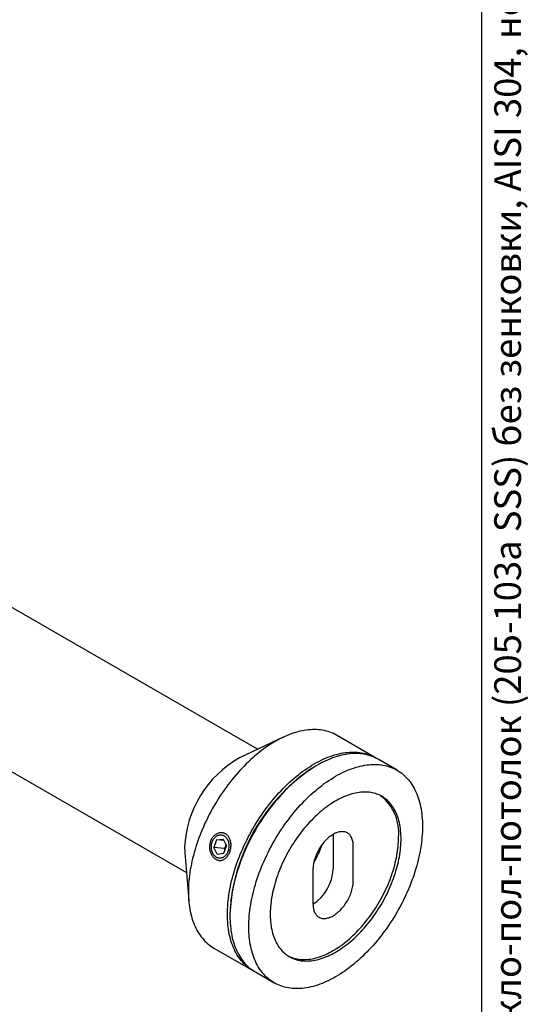
# Paper-space layout '2' of a CAD drawing. Units: millimetres. Extents: x 16 to 419, y -10 to 584.
# Drawn here: x 323 to 419, y 119 to 304 of the extents above; entities that cross this region are included whole.
import ezdxf

# ---------------------------------------------------------------- set-up
doc = ezdxf.new("R2010")
doc.units = ezdxf.units.MM
doc.styles.add('SLDTEXTSTYLE0', font='TXT', dxfattribs={"width": 0.7, "bigfont": 'bigfont'})

psp = doc.layouts.new('2')

# ---------------------------------------------------------------- linework, layer by layer
at = {"color": 7, "linetype": 'Continuous', "lineweight": 25, "ltscale": 2}
for p, q in [((410, 10), (410, 584)), ((368.0404, 167.0217), (277.5909, 219.2371)), ((285.7557, 183.7324), (354.7081, 143.9271)), ((372.7906, 169.2707), (364.6359, 165.4099)), ((390.1398, 165.4258), (382.833, 169.6439)), ((394.1467, 163.1126), (390.6112, 165.1536)), ((379.1095, 164.0134), (378.8738, 163.8773)), ((360.35, 150.0528), (359.8056, 148.6498)), ((360.35, 150.0528), (361.5649, 150.21)), ((361.7153, 149.9307), (360.35, 150.0528)), ((361.5649, 150.21), (362.2356, 148.9643)), ((382.1762, 151.086), (382.1762, 144.5537)), ((354.4014, 147.6813), (355.1361, 138.6888)), ((360.4763, 147.4041), (359.8056, 148.6498)), ((361.8469, 148.4673), (359.8056, 148.6498)), ((360.4763, 147.4041), (361.6913, 147.5613)), ((361.6913, 147.5613), (362.2356, 148.9643)), ((362.1217, 149.1757), (361.8469, 148.4673)), ((361.9607, 148.2558), (361.8469, 148.4673)), ((385.9475, 142.3766), (385.9475, 148.9089)), ((378.405, 144.5547), (378.405, 138.0224)), ((362.8487, 136.118), (362.8487, 135.8458)), ((359.8349, 129.8056), (367.1416, 125.5875)), ((367.613, 125.3154), (371.1486, 123.2744))]:
    psp.add_line(p, q, dxfattribs=at)
at = {"color": 7, "linetype": 'Continuous', "lineweight": 25, "ltscale": 2, "flags": 128}
for points in [[(382.833, 169.6439), (382.529, 169.8104), (382.2163, 169.9636), (381.8962, 170.103), (381.5689, 170.2284), (381.2345, 170.3398), (380.8934, 170.437), (380.5457, 170.52), (380.1917, 170.5888), (379.8316, 170.6433), (379.4657, 170.6835), (379.0942, 170.7092), (378.7174, 170.7206), (378.3355, 170.7177), (377.9489, 170.7003), (377.5577, 170.6685), (377.1622, 170.6224), (376.7628, 170.562), (376.3596, 170.4873), (375.953, 170.3984), (375.5432, 170.2953), (375.1306, 170.1781), (374.7153, 170.0468), (374.2977, 169.9017), (373.8781, 169.7427), (373.4567, 169.57), (373.0339, 169.3837), (372.61, 169.1839), (372.1851, 168.9708), (371.7597, 168.7445), (371.3339, 168.5052), (370.9082, 168.253), (370.4828, 167.9881), (370.0579, 167.7107), (369.6339, 167.4209), (369.2111, 167.1191), (368.7898, 166.8053), (368.3702, 166.4798), (367.9526, 166.1428), (367.5373, 165.7946), (367.1246, 165.4353), (366.7149, 165.0653), (366.3083, 164.6848), (365.9051, 164.294), (365.5056, 163.8932), (365.1102, 163.4827), (364.719, 163.0628), (364.3323, 162.6338), (363.9505, 162.1959), (363.5737, 161.7494), (363.2022, 161.2948), (362.8363, 160.8321), (362.4762, 160.3619), (362.1222, 159.8844), (361.7745, 159.3999), (361.4334, 158.9088), (361.099, 158.4114), (360.7717, 157.9081), (360.4516, 157.3991), (360.1389, 156.8849), (359.8339, 156.3657), (359.5368, 155.8421), (359.2478, 155.3142), (358.9671, 154.7825), (358.6949, 154.2473), (358.4313, 153.709), (358.1765, 153.168), (357.9308, 152.6247), (357.6943, 152.0793), (357.4671, 151.5323), (357.2494, 150.9841), (357.0413, 150.4351), (356.8431, 149.8855), (356.6548, 149.3359), (356.4765, 148.7865), (356.3085, 148.2377), (356.1507, 147.69), (356.0033, 147.1436), (355.8665, 146.5991), (355.7402, 146.0566), (355.6246, 145.5167), (355.5198, 144.9797), (355.4259, 144.4459), (355.3428, 143.9158), (355.2707, 143.3896), (355.2096, 142.8677), (355.1596, 142.3506), (355.1206, 141.8385), (355.0928, 141.3318), (355.0761, 140.8309), (355.0705, 140.3361)], [(362.3773, 136.118), (362.3828, 136.6128), (362.3995, 137.1137), (362.4274, 137.6204), (362.4663, 138.1325), (362.5164, 138.6496), (362.5775, 139.1715), (362.6496, 139.6976), (362.7326, 140.2278), (362.8266, 140.7616), (362.9314, 141.2986), (363.047, 141.8385), (363.1732, 142.381), (363.3101, 142.9255), (363.4575, 143.4719), (363.6152, 144.0196), (363.7833, 144.5684), (363.9616, 145.1178), (364.1499, 145.6674), (364.3481, 146.217), (364.5561, 146.766), (364.7738, 147.3142), (365.001, 147.8612), (365.2376, 148.4066), (365.4833, 148.9499), (365.738, 149.4909), (366.0016, 150.0292), (366.2739, 150.5644), (366.5546, 151.0961), (366.8436, 151.6239), (367.1407, 152.1476), (367.4457, 152.6668), (367.7583, 153.181), (368.0784, 153.69), (368.4058, 154.1933), (368.7401, 154.6907), (369.0813, 155.1818), (369.429, 155.6663), (369.783, 156.1438), (370.1431, 156.614), (370.509, 157.0767), (370.8805, 157.5313), (371.2573, 157.9778), (371.6391, 158.4157), (372.0258, 158.8447), (372.417, 159.2646), (372.8124, 159.6751), (373.2119, 160.0759), (373.615, 160.4667), (374.0216, 160.8472), (374.4314, 161.2172), (374.8441, 161.5764), (375.2593, 161.9247), (375.6769, 162.2617), (376.0965, 162.5872), (376.5179, 162.901), (376.9407, 163.2028), (377.3647, 163.4926), (377.7895, 163.77), (378.215, 164.0349), (378.6407, 164.2871), (379.0664, 164.5264), (379.4919, 164.7527), (379.9167, 164.9658), (380.3407, 165.1656), (380.7635, 165.3519), (381.1849, 165.5246), (381.6045, 165.6836), (382.0221, 165.8287), (382.4373, 165.9599), (382.85, 166.0771), (383.2598, 166.1802), (383.6664, 166.2692), (384.0696, 166.3439), (384.469, 166.4043), (384.8645, 166.4504), (385.2557, 166.4822), (385.6423, 166.4995), (386.0242, 166.5025), (386.401, 166.4911), (386.7724, 166.4653), (387.1383, 166.4252), (387.4984, 166.3707), (387.8524, 166.3019), (388.2001, 166.2189), (388.5413, 166.1217), (388.8756, 166.0103), (389.203, 165.8849), (389.5231, 165.7455), (389.8357, 165.5923), (390.1407, 165.4252), (390.3731, 165.2855)], [(390.6112, 165.1536), (390.3071, 165.3201), (389.9945, 165.4734), (389.6744, 165.6128), (389.347, 165.7382), (389.0127, 165.8495), (388.6715, 165.9468), (388.3238, 166.0298), (387.9698, 166.0986), (387.6097, 166.1531), (387.2438, 166.1932), (386.8724, 166.219), (386.4956, 166.2304), (386.1137, 166.2274), (385.7271, 166.21), (385.3359, 166.1783), (384.9404, 166.1322), (384.541, 166.0718), (384.1378, 165.9971), (383.7312, 165.9081), (383.3214, 165.805), (382.9087, 165.6878), (382.4935, 165.5566), (382.0759, 165.4114), (381.6563, 165.2525), (381.2349, 165.0798), (380.8121, 164.8935), (380.3881, 164.6937), (379.9633, 164.4806), (379.5378, 164.2543), (379.1121, 164.015), (378.6864, 163.7628), (378.261, 163.4979), (377.8361, 163.2204), (377.4121, 162.9307), (376.9893, 162.6288), (376.5679, 162.315), (376.1483, 161.9895), (375.7308, 161.6525), (375.3155, 161.3043), (374.9028, 160.9451), (374.493, 160.575), (374.0864, 160.1945), (373.6833, 159.8037), (373.2838, 159.403), (372.8884, 158.9925), (372.4972, 158.5726), (372.1105, 158.1435), (371.7287, 157.7056), (371.3519, 157.2592), (370.9804, 156.8045), (370.6145, 156.3419), (370.2544, 155.8717), (369.9004, 155.3942), (369.5527, 154.9097), (369.2115, 154.4186), (368.8772, 153.9212), (368.5498, 153.4178), (368.2297, 152.9088), (367.9171, 152.3946), (367.6121, 151.8755), (367.315, 151.3518), (367.026, 150.8239), (366.7453, 150.2922), (366.473, 149.7571), (366.2094, 149.2188), (365.9547, 148.6778), (365.709, 148.1344), (365.4724, 147.5891), (365.2452, 147.0421), (365.0275, 146.4939), (364.8195, 145.9448), (364.6213, 145.3953), (364.433, 144.8456), (364.2547, 144.2962), (364.0866, 143.7475), (363.9289, 143.1997), (363.7815, 142.6534), (363.6446, 142.1088), (363.5184, 141.5664), (363.4028, 141.0265), (363.298, 140.4894), (363.2041, 139.9557), (363.121, 139.4255), (363.0489, 138.8993), (362.9878, 138.3775), (362.9378, 137.8604), (362.8988, 137.3483), (362.8709, 136.8416), (362.8542, 136.3407), (362.8487, 135.8458)], [(366.3842, 133.8048), (366.3898, 134.2996), (366.4065, 134.8006), (366.4343, 135.3073), (366.4733, 135.8193), (366.5233, 136.3365), (366.5844, 136.8583), (366.6565, 137.3845), (366.7396, 137.9147), (366.8336, 138.4484), (366.9384, 138.9855), (367.0539, 139.5254), (367.1802, 140.0678), (367.317, 140.6124), (367.4644, 141.1587), (367.6222, 141.7064), (367.7902, 142.2552), (367.9685, 142.8046), (368.1568, 143.3543), (368.355, 143.9038), (368.5631, 144.4529), (368.7808, 145.0011), (369.008, 145.548), (369.2445, 146.0934), (369.4902, 146.6368), (369.745, 147.1778), (370.0086, 147.716), (370.2808, 148.2512), (370.5615, 148.7829), (370.8506, 149.3108), (371.1476, 149.8345), (371.4526, 150.3536), (371.7653, 150.8678), (372.0854, 151.3768), (372.4127, 151.8802), (372.7471, 152.3776), (373.0882, 152.8687), (373.4359, 153.3531), (373.7899, 153.8307), (374.15, 154.3009), (374.5159, 154.7635), (374.8874, 155.2182), (375.2642, 155.6646), (375.646, 156.1025), (376.0327, 156.5316), (376.4239, 156.9515), (376.8193, 157.3619), (377.2188, 157.7627), (377.622, 158.1535), (378.0286, 158.534), (378.4384, 158.904), (378.851, 159.2633), (379.2663, 159.6115), (379.6839, 159.9485), (380.1035, 160.274), (380.5248, 160.5878), (380.9477, 160.8897), (381.3716, 161.1794), (381.7965, 161.4568), (382.2219, 161.7217), (382.6476, 161.9739), (383.0734, 162.2133), (383.4988, 162.4396), (383.9237, 162.6527), (384.3476, 162.8524), (384.7705, 163.0387), (385.1918, 163.2114), (385.6114, 163.3704), (386.029, 163.5156), (386.4443, 163.6468), (386.8569, 163.764), (387.2667, 163.8671), (387.6733, 163.956), (388.0765, 164.0307), (388.4759, 164.0912), (388.8714, 164.1373), (389.2626, 164.169), (389.6492, 164.1864), (390.0311, 164.1894), (390.4079, 164.178), (390.7794, 164.1522), (391.1453, 164.112), (391.5054, 164.0576), (391.8594, 163.9888), (392.2071, 163.9057), (392.5482, 163.8085), (392.8826, 163.6971), (393.2099, 163.5717), (393.53, 163.4324), (393.8427, 163.2791), (394.1476, 163.1121), (394.4447, 162.9314), (394.7338, 162.7372), (395.0145, 162.5296), (395.2867, 162.3088), (395.5503, 162.0749), (395.8051, 161.828), (396.0508, 161.5683), (396.2873, 161.2961), (396.5145, 161.0114), (396.7322, 160.7146), (396.9403, 160.4057), (397.1385, 160.085), (397.3268, 159.7528), (397.5051, 159.4092), (397.6731, 159.0545), (397.8309, 158.6889), (397.9783, 158.3127), (398.1151, 157.9262), (398.2414, 157.5295), (398.3569, 157.123), (398.4617, 156.707), (398.5557, 156.2817), (398.6388, 155.8474), (398.7109, 155.4045), (398.772, 154.9532), (398.822, 154.4939), (398.861, 154.0268), (398.8888, 153.5522), (398.9055, 153.0706), (398.9111, 152.5822), (398.9055, 152.0874), (398.8888, 151.5864), (398.861, 151.0798), (398.822, 150.5677), (398.772, 150.0505), (398.7109, 149.5287), (398.6388, 149.0025), (398.5557, 148.4724), (398.4617, 147.9386), (398.3569, 147.4016), (398.2414, 146.8616), (398.1151, 146.3192), (397.9783, 145.7746), (397.8309, 145.2283), (397.6731, 144.6806), (397.5051, 144.1318), (397.3268, 143.5824), (397.1385, 143.0328), (396.9403, 142.4832), (396.7322, 141.9341), (396.5145, 141.3859), (396.2873, 140.839), (396.0508, 140.2936), (395.8051, 139.7503), (395.5503, 139.2092), (395.2867, 138.671), (395.0145, 138.1358), (394.7338, 137.6041), (394.4447, 137.0762), (394.1476, 136.5525), (393.8427, 136.0334), (393.53, 135.5192), (393.2099, 135.0102), (392.8826, 134.5069), (392.5482, 134.0095), (392.2071, 133.5183), (391.8594, 133.0339), (391.5054, 132.5564), (391.1453, 132.0861), (390.7794, 131.6235), (390.4079, 131.1688), (390.0311, 130.7224), (389.6492, 130.2845), (389.2626, 129.8554), (388.8714, 129.4355), (388.4759, 129.0251), (388.0765, 128.6243), (387.6733, 128.2335), (387.2667, 127.853), (386.8569, 127.483), (386.4443, 127.1237), (386.029, 126.7755), (385.6114, 126.4385), (385.1918, 126.113), (384.7705, 125.7992), (384.3476, 125.4973), (383.9237, 125.2076), (383.4988, 124.9302), (383.0734, 124.6653), (382.6476, 124.4131), (382.2219, 124.1737), (381.7965, 123.9474), (381.3716, 123.7343), (380.9477, 123.5346), (380.5248, 123.3483), (380.1035, 123.1756), (379.6839, 123.0166), (379.2663, 122.8714), (378.851, 122.7402), (378.4384, 122.623), (378.0286, 122.5199), (377.622, 122.431), (377.2188, 122.3563), (376.8193, 122.2958), (376.4239, 122.2497), (376.0327, 122.218), (375.646, 122.2006), (375.2642, 122.1976), (374.8874, 122.209), (374.5159, 122.2348), (374.15, 122.275), (373.7899, 122.3295), (373.4359, 122.3982), (373.0882, 122.4813), (372.7471, 122.5785), (372.4127, 122.6899), (372.0854, 122.8153), (371.7653, 122.9547), (371.4526, 123.1079), (371.1476, 123.2749), (370.8506, 123.4556), (370.5615, 123.6498), (370.2808, 123.8574), (370.0086, 124.0782), (369.745, 124.3121), (369.4902, 124.559), (369.2445, 124.8187), (369.008, 125.0909), (368.7808, 125.3756), (368.5631, 125.6724), (368.355, 125.9813), (368.1568, 126.302), (367.9685, 126.6342), (367.7902, 126.9778), (367.6222, 127.3325), (367.4644, 127.6981), (367.317, 128.0743), (367.1802, 128.4609), (367.0539, 128.8575), (366.9384, 129.264), (366.8336, 129.68), (366.7396, 130.1053), (366.6565, 130.5396), (366.5844, 130.9825), (366.5233, 131.4338), (366.4733, 131.8932), (366.4343, 132.3603), (366.4065, 132.8348), (366.3898, 133.3164), (366.3842, 133.8048)], [(394.9042, 150.269), (394.8991, 150.6721), (394.884, 151.0691), (394.8588, 151.4595), (394.8235, 151.8432), (394.7783, 152.2197), (394.723, 152.5888), (394.6578, 152.9502), (394.5827, 153.3036), (394.4978, 153.6486), (394.4032, 153.985), (394.2988, 154.3125), (394.1849, 154.6309), (394.0615, 154.9399), (393.9287, 155.2392), (393.7866, 155.5286), (393.6353, 155.8078), (393.475, 156.0767), (393.3058, 156.3349), (393.1278, 156.5823), (392.9412, 156.8187), (392.7461, 157.0439), (392.5427, 157.2577), (392.3311, 157.46), (392.1116, 157.6504), (391.8843, 157.829), (391.6494, 157.9955), (391.4071, 158.1499), (391.1575, 158.2919), (390.901, 158.4215), (390.6377, 158.5386), (390.3678, 158.6431), (390.0915, 158.7348), (389.8091, 158.8137), (389.5208, 158.8798), (389.2269, 158.933), (388.9275, 158.9732), (388.623, 159.0004), (388.3136, 159.0147), (387.9995, 159.0159), (387.681, 159.004), (387.3583, 158.9792), (387.0318, 158.9414), (386.7016, 158.8906), (386.3682, 158.8269), (386.0316, 158.7503), (385.6923, 158.6609), (385.3505, 158.5588), (385.0064, 158.444), (384.6604, 158.3167), (384.3128, 158.1769), (383.9638, 158.0248), (383.6137, 157.8605), (383.2628, 157.6841), (382.9114, 157.4958), (382.5597, 157.2958), (382.2082, 157.0841), (381.857, 156.861), (381.5065, 156.6266), (381.1569, 156.3812), (380.8085, 156.1249), (380.4616, 155.858), (380.1166, 155.5806), (379.7736, 155.2931), (379.433, 154.9956), (379.095, 154.6884), (378.76, 154.3717), (378.4281, 154.0458), (378.0998, 153.711), (377.7752, 153.3676), (377.4545, 153.0157), (377.1382, 152.6558), (376.8264, 152.2881), (376.5194, 151.9129), (376.2174, 151.5305), (375.9207, 151.1413), (375.6296, 150.7455), (375.3442, 150.3435), (375.0649, 149.9357), (374.7918, 149.5222), (374.5251, 149.1036), (374.2652, 148.6801), (374.0121, 148.2521), (373.7662, 147.8199), (373.5275, 147.3839), (373.2964, 146.9445), (373.073, 146.502), (372.8574, 146.0567), (372.6499, 145.6091), (372.4506, 145.1595), (372.2597, 144.7083), (372.0774, 144.2559), (371.9038, 143.8025), (371.739, 143.3487), (371.5832, 142.8947), (371.4365, 142.441), (371.299, 141.9879), (371.1709, 141.5358), (371.0522, 141.0851), (370.9431, 140.6361), (370.8436, 140.1892), (370.7538, 139.7448), (370.6738, 139.3032), (370.6036, 138.8648), (370.5434, 138.43), (370.4931, 137.9991), (370.4529, 137.5725), (370.4226, 137.1505), (370.4025, 136.7334), (370.3924, 136.3217), (370.3924, 135.9157), (370.4025, 135.5156), (370.4226, 135.1219), (370.4529, 134.7348), (370.4931, 134.3546), (370.5434, 133.9818), (370.6036, 133.6165), (370.6738, 133.2591), (370.7538, 132.9099), (370.8436, 132.5691), (370.9431, 132.2371), (371.0522, 131.9141), (371.1709, 131.6004), (371.299, 131.2962), (371.4365, 131.0019), (371.5832, 130.7175), (371.739, 130.4435), (371.9038, 130.1799), (372.0774, 129.927), (372.2597, 129.6851), (372.4506, 129.4543), (372.6499, 129.2347), (372.8574, 129.0267), (373.073, 128.8303), (373.2964, 128.6458), (373.5275, 128.4732), (373.7662, 128.3128), (374.0121, 128.1645), (374.2652, 128.0287), (374.5251, 127.9054), (374.7918, 127.7946), (375.0649, 127.6965), (375.3442, 127.6111), (375.6296, 127.5386), (375.9207, 127.479), (376.2174, 127.4323), (376.5194, 127.3986), (376.8264, 127.3778), (377.1382, 127.3701), (377.4545, 127.3754), (377.7752, 127.3938), (378.0998, 127.4251), (378.4281, 127.4694), (378.76, 127.5267), (379.095, 127.5968), (379.433, 127.6798), (379.7736, 127.7756), (380.1166, 127.8841), (380.4616, 128.0051), (380.8085, 128.1387), (381.1569, 128.2846), (381.5065, 128.4428), (381.857, 128.6132), (382.2082, 128.7955), (382.5597, 128.9897), (382.9114, 129.1956), (383.2628, 129.4131), (383.6137, 129.6418), (383.9638, 129.8817), (384.3128, 130.1326), (384.6604, 130.3942), (385.0064, 130.6664), (385.3505, 130.9489), (385.6923, 131.2414), (386.0316, 131.5438), (386.3682, 131.8558), (386.7016, 132.1771), (387.0318, 132.5075), (387.3583, 132.8466), (387.681, 133.1943), (387.9995, 133.5502), (388.3136, 133.9141), (388.623, 134.2856), (388.9275, 134.6644), (389.2269, 135.0502), (389.5208, 135.4428), (389.8091, 135.8417), (390.0915, 136.2467), (390.3678, 136.6574), (390.6377, 137.0735), (390.901, 137.4946), (391.1575, 137.9204), (391.4071, 138.3505), (391.6494, 138.7846), (391.8843, 139.2224), (392.1116, 139.6634), (392.3311, 140.1073), (392.5427, 140.5538), (392.7461, 141.0025), (392.9412, 141.4529), (393.1278, 141.9048), (393.3058, 142.3577), (393.475, 142.8114), (393.6353, 143.2653), (393.7866, 143.7192), (393.9287, 144.1726), (394.0615, 144.6253), (394.1849, 145.0767), (394.2988, 145.5267), (394.4032, 145.9747), (394.4978, 146.4204), (394.5827, 146.8634), (394.6578, 147.3034), (394.723, 147.7401), (394.7783, 148.173), (394.8235, 148.6018), (394.8588, 149.0262), (394.884, 149.4457), (394.8991, 149.8601), (394.9042, 150.269)], [(385.9475, 148.9089), (385.9423, 149.1338), (385.9268, 149.3522), (385.901, 149.5633), (385.8651, 149.7667), (385.819, 149.9618), (385.7629, 150.1481), (385.697, 150.3249), (385.6214, 150.492), (385.5364, 150.6487), (385.4422, 150.7947), (385.3391, 150.9295), (385.2272, 151.0528), (385.107, 151.1643), (384.9788, 151.2637), (384.8429, 151.3506), (384.6997, 151.4249), (384.5496, 151.4863), (384.3929, 151.5346), (384.2302, 151.5698), (384.0619, 151.5918), (383.8883, 151.6004), (383.7101, 151.5957), (383.5277, 151.5776), (383.3416, 151.5463), (383.1523, 151.5018), (382.9603, 151.4442), (382.7662, 151.3736), (382.5704, 151.2904), (382.3736, 151.1947), (382.1762, 151.0867), (381.9789, 150.9668), (381.782, 150.8353), (381.5863, 150.6925), (381.3922, 150.5389), (381.2002, 150.3748), (381.0109, 150.2008), (380.8248, 150.0172), (380.6423, 149.8247), (380.4641, 149.6237), (380.2906, 149.4147), (380.1223, 149.1984), (379.9596, 148.9753), (379.8029, 148.7461), (379.6528, 148.5114), (379.5096, 148.2717), (379.3737, 148.0279), (379.2454, 147.7805), (379.1252, 147.5302), (379.0134, 147.2778), (378.9103, 147.0238), (378.816, 146.7691), (378.731, 146.5142), (378.6555, 146.26), (378.5896, 146.007), (378.5335, 145.756), (378.4874, 145.5077), (378.4514, 145.2628), (378.4257, 145.0219), (378.4102, 144.7856), (378.405, 144.5547)], [(359.3266, 148.5879), (359.3405, 148.4148), (359.3656, 148.2443), (359.4017, 148.0776), (359.4486, 147.9158), (359.506, 147.7598), (359.5734, 147.6109), (359.6505, 147.4699), (359.7366, 147.3378), (359.8314, 147.2155), (359.934, 147.1038), (360.0439, 147.0034), (360.1603, 146.915), (360.2824, 146.8392), (360.4094, 146.7765), (360.5405, 146.7273), (360.6747, 146.6919), (360.8113, 146.6707), (360.9493, 146.6636), (361.0877, 146.6708), (361.2257, 146.6922), (361.3623, 146.7277), (361.4967, 146.7771), (361.6279, 146.8399), (361.755, 146.9159), (361.8773, 147.0044), (361.9939, 147.1049), (362.1039, 147.2167), (362.2068, 147.3392), (362.3018, 147.4714), (362.3882, 147.6125), (362.4656, 147.7615), (362.5333, 147.9175), (362.591, 148.0794), (362.6382, 148.2462), (362.6747, 148.4167), (362.7001, 148.5897), (362.7144, 148.7643), (362.7174, 148.9391), (362.7091, 149.113), (362.6896, 149.2849), (362.6589, 149.4537), (362.6174, 149.6181), (362.5652, 149.7771), (362.5028, 149.9297), (362.4305, 150.0748), (362.3488, 150.2114), (362.2582, 150.3387), (362.1595, 150.4559), (362.0531, 150.562), (361.9399, 150.6565), (361.8206, 150.7386), (361.6959, 150.808), (361.5668, 150.8639), (361.434, 150.9062), (361.2984, 150.9346), (361.161, 150.9488), (361.0227, 150.9487), (360.8844, 150.9343), (360.747, 150.9059), (360.6114, 150.8634), (360.4785, 150.8073), (360.3492, 150.7378), (360.2244, 150.6555), (360.1049, 150.5609), (359.9915, 150.4547), (359.8849, 150.3374), (359.7859, 150.21), (359.6951, 150.0732), (359.6131, 149.9281), (359.5405, 149.7754), (359.4778, 149.6163), (359.4253, 149.4519), (359.3834, 149.2831), (359.3524, 149.1112), (359.3326, 148.9372), (359.3239, 148.7624), (359.3266, 148.5879)], [(373.7492, 128.3236), (373.7938, 128.3008), (374.0537, 128.1775), (374.3204, 128.0667), (374.5935, 127.9686), (374.8728, 127.8833), (375.1582, 127.8108), (375.4493, 127.7511), (375.746, 127.7044), (376.048, 127.6707), (376.355, 127.65), (376.6668, 127.6423), (376.9831, 127.6476), (377.3038, 127.6659), (377.6284, 127.6972), (377.9567, 127.7416), (378.2886, 127.7988), (378.6236, 127.869), (378.9616, 127.952), (379.3022, 128.0477), (379.6452, 128.1562), (379.9902, 128.2772), (380.3371, 128.4108), (380.6855, 128.5567), (381.0351, 128.715), (381.3856, 128.8853), (381.7368, 129.0677), (382.0883, 129.2619), (382.44, 129.4678), (382.7914, 129.6852), (383.1423, 129.914), (383.4924, 130.1539), (383.8414, 130.4048), (384.189, 130.6664), (384.535, 130.9385), (384.8791, 131.221), (385.2209, 131.5136), (385.5602, 131.8159), (385.8968, 132.1279), (386.2302, 132.4492), (386.5604, 132.7796), (386.8869, 133.1188), (387.2096, 133.4665), (387.5281, 133.8224), (387.8422, 134.1862), (388.1516, 134.5577), (388.4561, 134.9365), (388.7555, 135.3224), (389.0494, 135.7149), (389.3377, 136.1138), (389.6201, 136.5188), (389.8963, 136.9295), (390.1663, 137.3456), (390.4296, 137.7667), (390.6861, 138.1925), (390.9356, 138.6226), (391.178, 139.0568), (391.4129, 139.4945), (391.6402, 139.9356), (391.8597, 140.3795), (392.0713, 140.826), (392.2747, 141.2746), (392.4698, 141.725), (392.6564, 142.1769), (392.8344, 142.6299), (393.0036, 143.0835), (393.1639, 143.5374), (393.3152, 143.9913), (393.4573, 144.4448), (393.5901, 144.8974), (393.7135, 145.3489), (393.8274, 145.7988), (393.9318, 146.2468), (394.0264, 146.6925), (394.1113, 147.1355), (394.1864, 147.5756), (394.2516, 148.0122), (394.3069, 148.4451), (394.3521, 148.8739), (394.3874, 149.2983), (394.4126, 149.7178), (394.4277, 150.1323), (394.4328, 150.5412)], [(378.405, 138.0224), (378.4102, 137.7975), (378.4257, 137.5791), (378.4514, 137.3679), (378.4874, 137.1645), (378.5335, 136.9694), (378.5896, 136.7832), (378.6555, 136.6063), (378.731, 136.4393), (378.816, 136.2826), (378.9103, 136.1366), (379.0134, 136.0018), (379.1252, 135.8784), (379.2454, 135.7669), (379.3737, 135.6676), (379.5096, 135.5807), (379.6528, 135.5064), (379.8029, 135.445), (379.9596, 135.3966), (380.1223, 135.3614), (380.2906, 135.3395), (380.4641, 135.3309), (380.6423, 135.3356), (380.8248, 135.3536), (381.0109, 135.385), (381.2002, 135.4295), (381.3922, 135.4871), (381.5863, 135.5576), (381.782, 135.6409), (381.9789, 135.7366), (382.1762, 135.8446), (382.3736, 135.9645), (382.5704, 136.096), (382.7662, 136.2388), (382.9603, 136.3924), (383.1523, 136.5565), (383.3416, 136.7305), (383.5277, 136.914), (383.7101, 137.1066), (383.8883, 137.3076), (384.0619, 137.5166), (384.2302, 137.7329), (384.3929, 137.956), (384.5496, 138.1852), (384.6997, 138.4199), (384.8429, 138.6595), (384.9788, 138.9034), (385.107, 139.1508), (385.2272, 139.401), (385.3391, 139.6535), (385.4422, 139.9074), (385.5364, 140.1622), (385.6214, 140.4171), (385.697, 140.6713), (385.7629, 140.9243), (385.819, 141.1753), (385.8651, 141.4236), (385.901, 141.6685), (385.9268, 141.9094), (385.9423, 142.1457), (385.9475, 142.3766)], [(355.0705, 140.3361), (355.0761, 139.8477), (355.0928, 139.3661), (355.1206, 138.8915), (355.1596, 138.4244), (355.2096, 137.9651), (355.2707, 137.5138), (355.3428, 137.0708), (355.4259, 136.6366), (355.5198, 136.2113), (355.6246, 135.7953), (355.7402, 135.3888), (355.8665, 134.9921), (356.0033, 134.6056), (356.1507, 134.2294), (356.3085, 133.8638), (356.4765, 133.5091), (356.6548, 133.1655), (356.8431, 132.8332), (357.0413, 132.5126), (357.2494, 132.2037), (357.4671, 131.9068), (357.6943, 131.6222), (357.9308, 131.3499), (358.1765, 131.0903), (358.4313, 130.8434), (358.6949, 130.6095), (358.9671, 130.3886), (359.2478, 130.181), (359.5368, 129.9869), (359.8339, 129.8062), (359.8349, 129.8056)], [(367.3798, 125.4557), (367.1407, 125.5881), (366.8436, 125.7687), (366.5546, 125.9629), (366.2739, 126.1705), (366.0016, 126.3914), (365.738, 126.6253), (365.4833, 126.8722), (365.2376, 127.1318), (365.001, 127.4041), (364.7738, 127.6887), (364.5561, 127.9856), (364.3481, 128.2945), (364.1499, 128.6151), (363.9616, 128.9474), (363.7833, 129.291), (363.6152, 129.6457), (363.4575, 130.0113), (363.3101, 130.3875), (363.1732, 130.774), (363.047, 131.1707), (362.9314, 131.5771), (362.8266, 131.9932), (362.7326, 132.4185), (362.6496, 132.8527), (362.5775, 133.2957), (362.5164, 133.747), (362.4663, 134.2063), (362.4274, 134.6734), (362.3995, 135.1479), (362.3828, 135.6296), (362.3773, 136.118)], [(362.8487, 135.8458), (362.8542, 135.3574), (362.8709, 134.8758), (362.8988, 134.4013), (362.9378, 133.9342), (362.9878, 133.4748), (363.0489, 133.0235), (363.121, 132.5806), (363.2041, 132.1463), (363.298, 131.721), (363.4028, 131.305), (363.5184, 130.8985), (363.6446, 130.5019), (363.7815, 130.1153), (363.9289, 129.7391), (364.0866, 129.3735), (364.2547, 129.0188), (364.433, 128.6752), (364.6213, 128.343), (364.8195, 128.0223), (365.0275, 127.7135), (365.2452, 127.4166), (365.4724, 127.1319), (365.709, 126.8597), (365.9547, 126.6), (366.2094, 126.3532), (366.473, 126.1192), (366.7453, 125.8984), (367.026, 125.6908), (367.315, 125.4966), (367.6121, 125.3159), (367.613, 125.3154)]]:
    psp.add_lwpolyline(points, dxfattribs=at)
at = {"color": 7, "linetype": 'Continuous', "lineweight": 25, "ltscale": 4}
for centre, radius, start, end in [((374.503, 147.8347), 20.1556, 119.310804, 177.720814), ((397.6476, 134.5342), 34.835, 122.611207, 177.39417), ((385.6795, 151.3906), 8.7944, 354.457642, 52.158199), ((366.0711, 148.6243), 11.7077, 179.941442, 184.61987), ((359.0793, 156.8334), 22.4098, 330.167509, 340.257551), ((374.0068, 144.9156), 8.1775, 302.537096, 357.462903)]:
    psp.add_arc(centre, radius, start, end, dxfattribs=at)
at = {"color": 7, "linetype": 'Continuous', "lineweight": 25, "ltscale": 2}
psp.add_open_spline([(360.19, 146.4245), (360.1318, 146.4608), (360.0153, 146.5332), (359.8519, 146.67), (359.6987, 146.8255), (359.5419, 147.0201), (359.3887, 147.2589), (359.2493, 147.5461), (359.1404, 147.8544), (359.0644, 148.1788), (359.0232, 148.5141), (359.018, 148.854), (359.0496, 149.1933), (359.1176, 149.5256), (359.2212, 149.8454), (359.3588, 150.1474), (359.5277, 150.4258), (359.7251, 150.6764), (359.9469, 150.8948), (360.1888, 151.0771), (360.4464, 151.2207), (360.7145, 151.3229), (360.9881, 151.3822), (361.2396, 151.3962), (361.4648, 151.3767), (361.663, 151.3341), (361.8541, 151.267), (362.0358, 151.1763), (362.2066, 151.063), (362.3652, 150.928), (362.51, 150.7725), (362.654, 150.5789), (362.7896, 150.3415), (362.9065, 150.0566), (362.9916, 149.7502), (363.0437, 149.4279), (363.0627, 149.0948), (363.0488, 148.7562), (363.0026, 148.4186), (362.9253, 148.0868), (362.8184, 147.7674), (362.6839, 147.4654), (362.5238, 147.1859), (362.341, 146.9343), (362.138, 146.7143), (361.918, 146.5301), (361.6842, 146.3848), (361.4396, 146.2806), (361.1882, 146.2195), (360.9545, 146.2042), (360.7423, 146.2226), (360.5534, 146.2646), (360.3678, 146.3297), (360.2492, 146.3929), (360.19, 146.4245)], degree=3, knots=[0, 0, 0, 0, 0.01546676, 0.03092417, 0.04630792, 0.06173752, 0.08247814, 0.10314089, 0.12396521, 0.14484762, 0.16572184, 0.18680709, 0.20779522, 0.22888251, 0.25003009, 0.2710618, 0.292198, 0.31323067, 0.33421112, 0.35519766, 0.37599684, 0.39683354, 0.41755675, 0.43815968, 0.45371967, 0.46921777, 0.48468878, 0.50017304, 0.51552227, 0.53094514, 0.5464653, 0.56188053, 0.58252115, 0.6032935, 0.62402058, 0.64492996, 0.66586571, 0.68680826, 0.70794149, 0.72896101, 0.7500883, 0.771213, 0.79223646, 0.81337415, 0.83431424, 0.85525838, 0.87616487, 0.89688945, 0.91766228, 0.93829775, 0.95371129, 0.96923195, 0.98465206, 1, 1, 1, 1], dxfattribs=at)

# ---------------------------------------------------------------- texts
at = {"color": 7, "linetype": 'Continuous', "lineweight": 0, "ltscale": 2, "insert": (412.3583, 9.8377), "char_height": 5, "attachment_point": 1, "rotation": 90, "style": 'SLDTEXTSTYLE0'}
psp.add_mtext('Файл: 805-555-U_Крепление стекло-пол-потолок (205-103а SSS) без зенковки, AISI 304, нерж. сталь матовая', dxfattribs=at)

doc.saveas('drawing.dxf')
